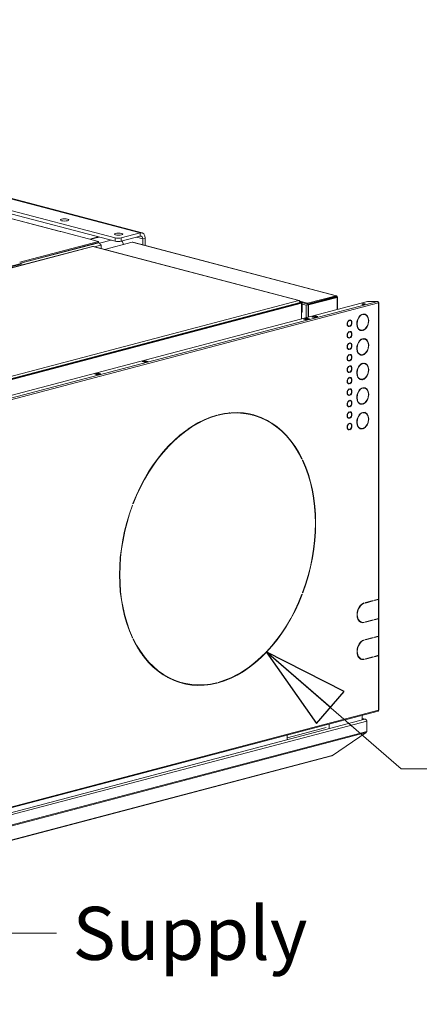
# Model space of a CAD drawing. Units: millimetres. Extents: x 182 to 22291, y 332 to 5832.
# Drawn here: x 2096 to 2473, y 345 to 1273 of the extents above; entities that cross this region are included whole.
import ezdxf

# ---------------------------------------------------------------- set-up
doc = ezdxf.new("R2010")
doc.units = ezdxf.units.MM
doc.header["$LTSCALE"] = 20
doc.layers.add('AM - Drawing', color=7, linetype='Continuous', lineweight=5)
doc.layers.add('AM - Tekst', color=7, linetype='Continuous', lineweight=15)
doc.styles.add('Note Text (ISO)', font='arial.ttf')
doc.dimstyles.new('Default - Method 1b (ISO)$7', dxfattribs={"dimscale": 20, "dimtxt": 2.5, "dimasz": 4, "dimexe": 3.175, "dimexo": 0, "dimgap": 0.762, "dimtad": 1, "dimtoh": 1, "dimrnd": 1e-08, "dimtxsty": 'Note Text (ISO)', "dimcen": 0.09, "dimdle": 10, "dimclrd": 256, "dimclre": 256, "dimclrt": 256, "dimazin": 2, "dimtfac": 1.4, "dimtmove": 0, "dimatfit": 3, "dimldrblk": 'Filled-2', "dimfxl": 1, "dimtolj": 1, "dimlwd": -1, "dimlwe": -1, "dimarcsym": 0})

# ---------------------------------------------------------------- blocks, each defined once
blk = doc.blocks.new('Filled-2')
at = {"color": 0}
for p, q in [((0, 0), (-1, 0.25)), ((-1, 0.25), (-1, -0.25)), ((-1, 0), (0, 0)), ((-1, -0.25), (0, 0))]:
    blk.add_line(p, q, dxfattribs=at)
at = {"color": 0, "flags": 128}
blk.add_lwpolyline([(-1, -0.25), (0, 0), (-1, 0.25), (-1, -0.25)], dxfattribs=at)
at = {"color": 0}
blk.add_solid([(-1, -0.25), (0, 0), (-1, 0.25), (-1, -0.25)], dxfattribs=at)

msp = doc.modelspace()

# ---------------------------------------------------------------- linework, layer by layer
at = {"layer": 'AM - Drawing'}
for p, q in [((2210.15, 1072.11), (1447.38, 1272.92)), ((2211.78, 1072.12), (1449.01, 1272.94)), ((2186.39, 1067.34), (1429.28, 1266.67)), ((1429.28, 1263.58), (2186.39, 1064.25)), ((2134.55, 1073.34), (1473.83, 1247.29)), ((2134.82, 1073.41), (1474.34, 1247.3)), ((2134.55, 1073.34), (2134.54, 1073.34)), ((2134.54, 1073.34), (2134.55, 1073.34)), ((2135.12, 1073.49), (2134.55, 1073.34)), ((2134.55, 1073.34), (2134.55, 1073.34)), ((2135.12, 1073.49), (2170.75, 1064.11)), ((2170.55, 1068.42), (2162.46, 1066.29)), ((2171.39, 1068.2), (2163.3, 1066.07)), ((2186.39, 1067.34), (2186.39, 1064.25)), ((2210.15, 1072.11), (2192.05, 1067.34)), ((2192.05, 1064.25), (2210.15, 1069.02)), ((2192.05, 1064.25), (2192.05, 1067.34)), ((2212.42, 1066.53), (2206.55, 1068.07)), ((2210.15, 1069.02), (2210.15, 1072.11)), ((2214.68, 1067.12), (2212.42, 1066.53)), ((2214.68, 1060.41), (2214.68, 1067.12)), ((2165.15, 1059.39), (1632.2, 919.08)), ((2165.52, 1059.38), (1632.64, 919.09)), ((2170.75, 1064.11), (2096.65, 1044.6)), ((2097.25, 1043.6), (2170.75, 1062.95)), ((2097.31, 1043.47), (2171.04, 1062.88)), ((2359.55, 1008.3), (2165.52, 1059.38)), ((2360, 1008.29), (2165.89, 1059.39)), ((2172.45, 1060.57), (2166.93, 1059.12)), ((2170.75, 1064.11), (2170.75, 1062.95)), ((2170.75, 1062.95), (2171.04, 1062.88)), ((2182.71, 1065.22), (2171.81, 1062.36)), ((2172.42, 1061), (2172.45, 1061.01)), ((2172.45, 1061.01), (2173.3, 1060.79)), ((2173.3, 1060.79), (2172.45, 1060.57)), ((2172.45, 1060.57), (2172.45, 1060.57)), ((2173.3, 1060.79), (2173.3, 1057.44)), ((2202.57, 1063.48), (2176.47, 1056.61)), ((2202.57, 1063.48), (2394.79, 1012.88)), ((2202.98, 1063.49), (2395.16, 1012.89)), ((2212.42, 1061), (2212.42, 1066.53)), ((1627.41, 919.46), (2097.77, 1043.29)), ((1628.26, 919.23), (2098.62, 1043.07)), ((2366.62, 1004.01), (2394.91, 1011.45)), ((2394.79, 1012.88), (2367.92, 1005.8)), ((2394.79, 1012.11), (2367.92, 1005.03)), ((2395.19, 1011.45), (2368.32, 1004.38)), ((2368.88, 1004.23), (2395.75, 1011.31)), ((2394.91, 1011.45), (2393.61, 1011.79)), ((2393.89, 1011.87), (2395.19, 1011.53)), ((2394.79, 1012.11), (2394.79, 1012.88)), ((2394.91, 1011.38), (2394.91, 1011.45)), ((2395.19, 1011.53), (2395.75, 1011.67)), ((2395.19, 1011.45), (2395.19, 1011.53)), ((2395.19, 1011.45), (2395.75, 1011.31)), ((2395.75, 999.95), (2395.75, 1011.31)), ((2396.22, 1011.49), (2396.22, 1000.08)), ((1734.45, 825.85), (2424.39, 1007.49)), ((1739.26, 824.58), (2434.01, 1007.49)), ((2434.86, 1006.11), (1742.3, 823.78)), ((1826.68, 868.01), (2359.55, 1008.3)), ((1827.24, 865.63), (2361.25, 1006.22)), ((2360.85, 1006.5), (1827.64, 866.12)), ((1828.09, 865.41), (2362.1, 1006)), ((2367.92, 1005.8), (2360.66, 1007.71)), ((2360.76, 1006.98), (2360.85, 1007.01)), ((2360.84, 1007.07), (2362.66, 1006.59)), ((2360.85, 1006.5), (2360.85, 1007.01)), ((2360.85, 1006.62), (2361.81, 1006.37)), ((2360.85, 1006.5), (2360.85, 1006.11)), ((2361.25, 1006.22), (2362.1, 1006)), ((2362.66, 1006.59), (2361.81, 1006.37)), ((2361.81, 1006.37), (2361.81, 1006.07)), ((2362.1, 1006), (2362.1, 991.09)), ((2362.66, 1006.59), (2362.66, 997.34)), ((2367.92, 1005.03), (2362.66, 1006.42)), ((2362.66, 1005.05), (2366.62, 1004.01)), ((2366.62, 1004.01), (2366.62, 992.28)), ((2367.92, 1005.03), (2367.92, 1005.8)), ((2368.32, 1004.38), (2368.88, 1004.23)), ((2368.32, 992.73), (2368.32, 1004.38)), ((2368.88, 992.88), (2368.88, 1004.23)), ((2424.39, 1007.49), (2434.01, 1007.49)), ((2434.84, 1006.33), (2435.17, 1006.42)), ((2434.86, 727.12), (2434.86, 1006.11)), ((2435.21, 727.34), (2435.21, 1006.34)), ((2362.1, 997.19), (2362.66, 997.34)), ((2372.07, 992.97), (2375.46, 993.87)), ((2374.33, 992.38), (2372.07, 992.97)), ((2372.59, 992.87), (2375.42, 993.62)), ((2372.69, 992.87), (2375.52, 993.62)), ((2372.69, 992.87), (2374.11, 992.5)), ((2374.11, 992.5), (2376.93, 993.25)), ((2377.73, 993.27), (2374.33, 992.38)), ((2375.46, 993.87), (2377.73, 993.27)), ((2375.46, 993.87), (2375.46, 993.62)), ((2376.93, 993.25), (2375.52, 993.62)), ((2419.23, 995.27), (2419.23, 995.38)), ((2419.65, 995.15), (2419.23, 995.27)), ((2419.65, 995.54), (2419.65, 995.15)), ((2420.22, 995.3), (2420.22, 995.69)), ((2421.87, 995.26), (2421.45, 995.37)), ((2364.15, 990.89), (2367.54, 991.78)), ((2366.41, 990.29), (2364.15, 990.89)), ((2367.54, 991.2), (2365.25, 990.6)), ((2369.81, 991.19), (2366.41, 990.29)), ((2366.62, 990.96), (2366.62, 990.35)), ((2367.54, 991.78), (2369.81, 991.19)), ((2367.54, 991.2), (2367.54, 991.78)), ((2368.71, 990.9), (2367.54, 991.2)), ((2368.32, 990.8), (2368.32, 991)), ((2406.78, 984.24), (2406.36, 984.35)), ((2406.79, 989.66), (2406.79, 989.69)), ((2407.21, 989.54), (2406.79, 989.66)), ((2406.79, 983.92), (2406.79, 984.24)), ((2407.21, 983.81), (2406.79, 983.92)), ((2407.21, 989.93), (2407.21, 989.54)), ((2407.21, 984.2), (2407.21, 983.81)), ((2407.78, 989.69), (2407.78, 990.08)), ((2408.21, 989.65), (2407.78, 989.77)), ((2407.78, 983.96), (2407.78, 984.35)), ((2406.79, 978.85), (2406.79, 978.89)), ((2407.21, 978.74), (2406.79, 978.85)), ((2407.21, 979.13), (2407.21, 978.74)), ((2407.78, 978.89), (2407.78, 979.28)), ((2408.21, 978.85), (2407.78, 978.96)), ((2418, 980.56), (2417.58, 980.67)), ((2419.23, 980.24), (2419.23, 980.45)), ((2419.65, 980.12), (2419.23, 980.24)), ((2419.65, 980.51), (2419.65, 980.12)), ((2420.22, 980.27), (2420.22, 980.66)), ((2406.78, 973.43), (2406.36, 973.54)), ((2406.79, 973.12), (2406.79, 973.43)), ((2407.21, 973), (2406.79, 973.12)), ((2406.79, 968.05), (2406.79, 968.08)), ((2407.21, 967.94), (2406.79, 968.05)), ((2407.21, 973.39), (2407.21, 973)), ((2407.21, 968.32), (2407.21, 967.94)), ((2407.78, 973.15), (2407.78, 973.54)), ((2407.78, 968.08), (2407.78, 968.47)), ((2408.21, 968.04), (2407.78, 968.16)), ((2419.23, 972.11), (2419.23, 972.22)), ((2419.65, 972), (2419.23, 972.11)), ((2419.65, 972.39), (2419.65, 972)), ((2420.22, 972.15), (2420.22, 972.54)), ((2421.87, 972.1), (2421.45, 972.21)), ((2406.78, 962.63), (2406.36, 962.74)), ((2406.79, 962.31), (2406.79, 962.63)), ((2407.21, 962.2), (2406.79, 962.31)), ((2406.79, 957.24), (2406.79, 957.28)), ((2407.21, 957.13), (2406.79, 957.24)), ((2407.21, 962.59), (2407.21, 962.2)), ((2407.21, 957.52), (2407.21, 957.13)), ((2407.78, 962.35), (2407.78, 962.74)), ((2407.78, 957.28), (2407.78, 957.67)), ((2408.21, 957.24), (2407.78, 957.35)), ((2418, 957.4), (2417.58, 957.52)), ((2419.23, 957.08), (2419.23, 957.3)), ((2419.65, 956.97), (2419.23, 957.08)), ((2419.65, 957.36), (2419.65, 956.97)), ((2420.22, 957.12), (2420.22, 957.51)), ((2211.98, 950.83), (2215.37, 951.72)), ((2214.24, 950.23), (2211.98, 950.83)), ((2215.37, 951.14), (2213.08, 950.54)), ((2217.64, 951.12), (2214.24, 950.23)), ((2215.37, 951.72), (2217.64, 951.12)), ((2215.37, 951.14), (2215.37, 951.72)), ((2216.54, 950.84), (2215.37, 951.14)), ((2406.78, 951.82), (2406.36, 951.94)), ((2406.79, 951.51), (2406.79, 951.82)), ((2407.21, 951.39), (2406.79, 951.51)), ((2406.79, 946.44), (2406.79, 946.47)), ((2407.21, 946.33), (2406.79, 946.44)), ((2407.21, 951.78), (2407.21, 951.39)), ((2407.21, 946.71), (2407.21, 946.33)), ((2407.78, 951.54), (2407.78, 951.93)), ((2407.78, 946.47), (2407.78, 946.86)), ((2408.21, 946.43), (2407.78, 946.55)), ((2419.23, 948.96), (2419.23, 949.07)), ((2419.65, 948.85), (2419.23, 948.96)), ((2419.65, 949.23), (2419.65, 948.85)), ((2420.22, 949), (2420.22, 949.38)), ((2421.87, 948.95), (2421.45, 949.06)), ((2167.29, 939.06), (2170.68, 939.95)), ((2169.55, 938.47), (2167.29, 939.06)), ((2167.81, 938.96), (2170.64, 939.71)), ((2167.91, 938.96), (2170.74, 939.7)), ((2167.91, 938.96), (2169.33, 938.59)), ((2169.33, 938.59), (2172.16, 939.33)), ((2172.95, 939.36), (2169.55, 938.47)), ((2170.68, 939.95), (2172.95, 939.36)), ((2170.68, 939.95), (2170.68, 939.71)), ((2172.16, 939.33), (2170.74, 939.7)), ((2406.78, 941.02), (2406.36, 941.13)), ((2406.79, 940.7), (2406.79, 941.02)), ((2407.21, 940.59), (2406.79, 940.7)), ((2407.21, 940.98), (2407.21, 940.59)), ((2407.78, 940.74), (2407.78, 941.13)), ((2406.78, 930.21), (2406.36, 930.33)), ((2406.79, 935.63), (2406.79, 935.67)), ((2407.21, 935.52), (2406.79, 935.63)), ((2406.79, 929.9), (2406.79, 930.21)), ((2407.21, 929.78), (2406.79, 929.9)), ((2407.21, 935.91), (2407.21, 935.52)), ((2407.21, 930.17), (2407.21, 929.78)), ((2407.78, 935.67), (2407.78, 936.06)), ((2408.21, 935.63), (2407.78, 935.74)), ((2407.78, 929.93), (2407.78, 930.32)), ((2418, 934.25), (2417.58, 934.36)), ((2419.23, 933.93), (2419.23, 934.15)), ((2419.65, 933.82), (2419.23, 933.93)), ((2419.65, 934.2), (2419.65, 933.82)), ((2420.22, 933.97), (2420.22, 934.35)), ((2406.78, 919.41), (2406.36, 919.52)), ((2406.79, 924.83), (2406.79, 924.86)), ((2407.21, 924.72), (2406.79, 924.83)), ((2406.79, 919.09), (2406.79, 919.41)), ((2407.21, 918.98), (2406.79, 919.09)), ((2407.21, 925.11), (2407.21, 924.72)), ((2407.21, 919.37), (2407.21, 918.98)), ((2407.78, 924.86), (2407.78, 925.25)), ((2408.21, 924.82), (2407.78, 924.94)), ((2407.78, 919.13), (2407.78, 919.52)), ((2419.23, 925.81), (2419.23, 925.92)), ((2419.65, 925.69), (2419.23, 925.81)), ((2419.65, 926.08), (2419.65, 925.69)), ((2420.22, 925.84), (2420.22, 926.23)), ((2421.87, 925.8), (2421.45, 925.91)), ((2406.79, 914.02), (2406.79, 914.06)), ((2407.21, 913.91), (2406.79, 914.02)), ((2407.21, 914.3), (2407.21, 913.91)), ((2407.78, 914.06), (2407.78, 914.45)), ((2408.21, 914.02), (2407.78, 914.13)), ((2418, 911.1), (2417.58, 911.21)), ((2419.23, 910.78), (2419.23, 910.99)), ((2419.65, 910.66), (2419.23, 910.78)), ((2419.65, 911.05), (2419.65, 910.66)), ((2420.22, 910.81), (2420.22, 911.2)), ((2282.05, 900.12), (2282.05, 900.27)), ((2282.48, 900.01), (2282.05, 900.12)), ((2282.48, 900.39), (2282.48, 900.01)), ((2283.61, 900.3), (2283.61, 900.69)), ((2314.13, 901.38), (2314.59, 900.88)), ((2316.24, 900.46), (2315.82, 900.57)), ((2406.78, 908.6), (2406.36, 908.72)), ((2406.79, 908.29), (2406.79, 908.6)), ((2407.21, 908.17), (2406.79, 908.29)), ((2406.79, 903.22), (2406.79, 903.25)), ((2407.21, 903.11), (2406.79, 903.22)), ((2407.21, 908.56), (2407.21, 908.17)), ((2407.21, 903.5), (2407.21, 903.11)), ((2407.78, 908.32), (2407.78, 908.71)), ((2407.78, 903.25), (2407.78, 903.64)), ((2408.21, 903.21), (2407.78, 903.33)), ((2419.23, 902.65), (2419.23, 902.76)), ((2419.65, 902.54), (2419.23, 902.65)), ((2419.65, 902.93), (2419.65, 902.54)), ((2420.22, 902.69), (2420.22, 903.08)), ((2421.87, 902.64), (2421.45, 902.76)), ((2406.78, 897.8), (2406.36, 897.91)), ((2406.79, 897.48), (2406.79, 897.8)), ((2407.21, 897.37), (2406.79, 897.48)), ((2406.79, 892.41), (2406.79, 892.45)), ((2407.21, 892.3), (2406.79, 892.41)), ((2407.21, 897.76), (2407.21, 897.37)), ((2407.21, 892.69), (2407.21, 892.3)), ((2407.78, 897.52), (2407.78, 897.91)), ((2407.78, 892.45), (2407.78, 892.84)), ((2408.21, 892.41), (2407.78, 892.52)), ((2406.78, 886.99), (2406.36, 887.11)), ((2406.79, 886.68), (2406.79, 886.99)), ((2407.21, 886.56), (2406.79, 886.68)), ((2407.21, 886.95), (2407.21, 886.56)), ((2407.78, 886.71), (2407.78, 887.1)), ((2418, 887.94), (2417.58, 888.06)), ((2419.23, 887.62), (2419.23, 887.84)), ((2419.65, 887.51), (2419.23, 887.62)), ((2419.65, 887.9), (2419.65, 887.51)), ((2420.22, 887.66), (2420.22, 888.05)), ((2362.1, 859.93), (2362.1, 859.92)), ((2362.43, 859.24), (2362.43, 859.24)), ((2362.86, 859.13), (2362.43, 859.24)), ((2362.86, 859.13), (2362.61, 858.87)), ((2363.18, 857.68), (2363.42, 857.94)), ((2203.47, 816.98), (2203.23, 817.1)), ((2202.91, 815.49), (2202.64, 815.56)), ((2202.66, 815.62), (2202.91, 815.49)), ((2363.42, 733.1), (2363.18, 733.22)), ((2362.86, 731.61), (2362.59, 731.68)), ((2362.61, 731.74), (2362.86, 731.61)), ((2421.32, 723.55), (2421.32, 723.16)), ((2422.45, 723.85), (2429.8, 725.78)), ((2422.45, 723.69), (2429.38, 725.51)), ((2429.8, 725.4), (2422.45, 723.46)), ((2422.45, 723.46), (2422.45, 723.85)), ((2425.59, 724.68), (2425.59, 724.51)), ((2429.38, 725.51), (2429.38, 725.67)), ((2429.8, 725.4), (2429.38, 725.51)), ((2429.8, 725.78), (2429.8, 725.4)), ((2430.93, 726.08), (2434.86, 727.12)), ((2430.93, 725.92), (2434.44, 726.84)), ((2434.86, 726.73), (2430.93, 725.7)), ((2430.93, 725.7), (2430.93, 726.08)), ((2434.01, 726.73), (2434.01, 726.89)), ((2434.86, 708.98), (2434.86, 726.73)), ((2435.21, 709.2), (2435.21, 726.95)), ((2420.89, 723.28), (2420.89, 723.42)), ((2421.32, 723.16), (2420.89, 723.28)), ((2418.98, 705.39), (2418.55, 705.5)), ((2420.89, 705.14), (2420.89, 705.32)), ((2421.32, 705.03), (2420.89, 705.14)), ((2421.32, 705.41), (2421.32, 705.03)), ((2422.45, 705.71), (2429.8, 707.65)), ((2422.45, 705.55), (2429.38, 707.37)), ((2429.8, 707.26), (2422.45, 705.33)), ((2422.45, 705.33), (2422.45, 705.71)), ((2425.59, 706.54), (2425.59, 706.38)), ((2429.38, 707.37), (2429.38, 707.54)), ((2429.8, 707.26), (2429.38, 707.37)), ((2429.8, 707.65), (2429.8, 707.26)), ((2430.93, 707.95), (2434.86, 708.98)), ((2430.93, 707.78), (2434.44, 708.71)), ((2434.86, 708.59), (2430.93, 707.56)), ((2430.93, 707.56), (2430.93, 707.95)), ((2434.01, 708.59), (2434.01, 708.76)), ((2434.86, 692.39), (2434.86, 708.59)), ((2435.21, 692.61), (2435.21, 708.82)), ((2202.91, 691.03), (2202.49, 691.14)), ((2202.91, 691.03), (2202.66, 690.77)), ((2203.23, 689.58), (2203.47, 689.84)), ((2420.89, 688.55), (2420.89, 688.69)), ((2421.32, 688.43), (2420.89, 688.55)), ((2421.32, 688.82), (2421.32, 688.43)), ((2422.45, 689.12), (2429.8, 691.05)), ((2422.45, 688.96), (2429.38, 690.78)), ((2429.8, 690.67), (2422.45, 688.73)), ((2422.45, 688.73), (2422.45, 689.12)), ((2425.59, 689.95), (2425.59, 689.78)), ((2429.38, 690.78), (2429.38, 690.94)), ((2429.8, 690.67), (2429.38, 690.78)), ((2429.8, 691.05), (2429.8, 690.67)), ((2430.93, 691.35), (2434.86, 692.39)), ((2430.93, 691.19), (2434.44, 692.11)), ((2434.86, 692), (2430.93, 690.97)), ((2430.93, 690.97), (2430.93, 691.35)), ((2434.01, 692), (2434.01, 692.16)), ((2434.86, 674.25), (2434.86, 692)), ((2435.21, 674.47), (2435.21, 692.22)), ((2205.65, 684.91), (2205.74, 684.77)), ((2418.98, 670.66), (2418.55, 670.77)), ((2420.89, 670.41), (2420.89, 670.59)), ((2421.32, 670.3), (2420.89, 670.41)), ((2421.32, 670.68), (2421.32, 670.3)), ((2422.45, 670.98), (2429.8, 672.92)), ((2422.45, 670.82), (2429.38, 672.64)), ((2429.8, 672.53), (2422.45, 670.6)), ((2422.45, 670.6), (2422.45, 670.98)), ((2425.59, 671.81), (2425.59, 671.65)), ((2429.38, 672.64), (2429.38, 672.81)), ((2429.8, 672.53), (2429.38, 672.64)), ((2429.8, 672.92), (2429.8, 672.53)), ((2430.93, 673.22), (2434.86, 674.25)), ((2430.93, 673.05), (2434.44, 673.98)), ((2434.86, 673.86), (2430.93, 672.83)), ((2430.93, 672.83), (2430.93, 673.22)), ((2434.01, 673.86), (2434.01, 674.03)), ((2434.86, 622.54), (2434.86, 673.86)), ((2435.21, 622.76), (2435.21, 674.09)), ((2249.84, 648.25), (2249.42, 648.37)), ((2282.05, 648.14), (2282.05, 648.3)), ((2282.48, 648.03), (2282.05, 648.14)), ((2282.48, 648.41), (2282.48, 648.03)), ((2283.61, 648.32), (2283.61, 648.71)), ((1503.62, 376.58), (2434.32, 621.6)), ((1504.16, 377.51), (2434.86, 622.54)), ((1501.2, 371.49), (2422.04, 613.92)), ((1501.77, 369.5), (2423.73, 612.22)), ((2419.43, 617.68), (2419.43, 613.53)), ((2419.43, 614.76), (2422.65, 613.91)), ((2422.04, 613.96), (2419.43, 614.65)), ((2422.04, 613.96), (2419.43, 613.96)), ((2422.04, 613.92), (2419.43, 613.92)), ((2422.04, 613.96), (2422.04, 613.92)), ((2423.73, 612.56), (2423.69, 612.55)), ((2423.73, 612.22), (2423.73, 612.56)), ((2423.73, 602.58), (2423.73, 612.22)), ((2385.49, 606.08), (2348.72, 596.4)), ((2388.32, 609.49), (2388.32, 605.34)), ((1501.6, 358.89), (2423.24, 601.53)), ((1501.77, 359.85), (2423.73, 602.58)), ((2348.72, 594.91), (2348.72, 599.07)), ((2391.56, 579.92), (2423.24, 601.53)), ((2390.84, 579.59), (1501.53, 345.46)), ((1501.92, 345.7), (2391.24, 579.84)), ((2391.24, 579.84), (2391.56, 579.92))]:
    msp.add_line(p, q, dxfattribs=at)
for centre, major_axis in [((2138.79, 1084.34), (-4, 0)), ((2189.68, 1070.94), (-4, 0)), ((2420.72, 1005.04), (1.6, 0))]:
    msp.add_ellipse(centre, major_axis=major_axis, ratio=0.263274, dxfattribs=at)
for centre, major_axis, ratio, start_param, end_param in [((2134.55, 1071.41), (0.51, 1.93), 0.682161, 0.312755, 0.368328), ((2189.22, 1068.08), (-4, 0), 0.263274, 0.785398, 2.356194), ((2210.15, 1065.93), (1.63, 6.19), 0.682161, 5.080717, 6.651513), ((2210.15, 1065.93), (0.81, 3.09), 0.682161, 5.080717, 6.651513), ((2171.04, 1060.95), (-0.51, 1.93), 0.682161, 4.344061, 5.914858), ((2189.22, 1065), (4, 0), 0.263274, 3.926991, 5.497787), ((2189.7, 1060.89), (-1.63, 6.19), 0.682161, 4.591594, 5.139795), ((2202.57, 1061.94), (0.41, 1.55), 0.682161, 0, 0.368328), ((2420.72, 1004.46), (-1.6, 0), 0.263274, 3.89903, 5.525747), ((2434.01, 1006.34), (-0.31, 1.16), 0.682161, 4.344061, 5.914858), ((2434.01, 1006.34), (1.2, 0), 0.263274, 0.261799, 0.859736), ((2434.01, 1006.34), (1.2, 0), 0.263274, 5.497787, 6.544985), ((2372.69, 992.49), (-0.102, 0.387), 0.682161, 5.914858, 6.494111), ((2374.11, 992.11), (-0.102, 0.387), 0.682161, 5.335604, 5.914858), ((2375.52, 993.23), (-0.102, 0.387), 0.682161, 5.914858, 6.283185), ((2376.93, 992.86), (-0.102, 0.387), 0.682161, 5.227577, 5.914858), ((2419.94, 987.91), (-2.04, -7.74), 0.682161, 3.559941, 6.601492), ((2419.94, 987.91), (-1.93, -7.35), 0.682161, 3.562576, 6.598857), ((2419.51, 988.02), (1.93, 7.35), 0.682161, 0.420984, 0.638522), ((2419.94, 987.91), (2.04, 7.74), 0.682161, 3.559941, 6.601492), ((2419.94, 987.91), (1.93, 7.35), 0.682161, 3.562576, 6.598857), ((2419.51, 988.02), (1.93, 7.35), 0.682161, 0, 0.236366), ((2419.51, 988.02), (2.04, 7.74), 0.682161, 5.580065, 6.242979), ((2407.49, 986.95), (-0.81, -3.09), 0.682161, 3.635248, 6.526185), ((2407.07, 987.06), (-0.71, -2.71), 0.682161, 5.698984, 6.283185), ((2407.49, 986.95), (-0.71, -2.71), 0.682161, 3.653268, 6.508165), ((2407.07, 987.06), (-0.81, -3.09), 0.682161, 0.10066, 0.243), ((2407.07, 987.06), (0.71, 2.71), 0.682161, 0.511675, 0.584202), ((2407.49, 986.95), (0.81, 3.09), 0.682161, 3.635248, 6.526185), ((2407.07, 987.06), (0.71, 2.71), 0.682161, 0, 0.00312), ((2407.49, 986.95), (0.71, 2.71), 0.682161, 3.653268, 6.508165), ((2407.07, 987.06), (0.81, 3.09), 0.682161, 3.827744, 3.894237), ((2407.07, 987.06), (0.81, 3.09), 0.682161, 5.530541, 6.182526), ((2407.49, 976.14), (-0.81, -3.09), 0.682161, 3.635248, 6.526185), ((2407.07, 976.25), (-0.71, -2.71), 0.682161, 5.698984, 6.283185), ((2407.49, 976.14), (-0.71, -2.71), 0.682161, 3.653268, 6.508165), ((2407.07, 976.25), (0.71, 2.71), 0.682161, 0.511675, 0.584202), ((2407.49, 976.14), (0.81, 3.09), 0.682161, 3.635248, 6.526185), ((2407.07, 976.25), (0.71, 2.71), 0.682161, 0, 0.00312), ((2407.49, 976.14), (0.71, 2.71), 0.682161, 3.653268, 6.508165), ((2407.07, 976.25), (0.81, 3.09), 0.682161, 5.530541, 6.182526), ((2419.51, 988.02), (-1.93, -7.35), 0.682161, 5.644663, 6.283185), ((2419.51, 988.02), (-2.04, -7.74), 0.682161, 0.040207, 0.318307), ((2419.51, 988.02), (2.04, 7.74), 0.682161, 3.635248, 3.844713), ((2407.49, 965.34), (-0.81, -3.09), 0.682161, 3.635248, 6.526185), ((2407.49, 965.34), (-0.71, -2.71), 0.682161, 3.653268, 6.508165), ((2407.07, 976.25), (-0.81, -3.09), 0.682161, 0.10066, 0.243), ((2407.07, 965.45), (0.71, 2.71), 0.682161, 0.511675, 0.584202), ((2407.07, 976.25), (0.81, 3.09), 0.682161, 3.827744, 3.894237), ((2407.49, 965.34), (0.81, 3.09), 0.682161, 3.635248, 6.526185), ((2407.07, 965.45), (0.71, 2.71), 0.682161, 0, 0.00312), ((2407.49, 965.34), (0.71, 2.71), 0.682161, 3.653268, 6.508165), ((2407.07, 965.45), (0.81, 3.09), 0.682161, 5.530541, 6.182526), ((2419.94, 964.75), (-2.04, -7.74), 0.682161, 3.559941, 6.601492), ((2419.94, 964.75), (-1.93, -7.35), 0.682161, 3.562576, 6.598857), ((2419.51, 964.87), (1.93, 7.35), 0.682161, 0.420984, 0.638522), ((2419.94, 964.75), (2.04, 7.74), 0.682161, 3.559941, 6.601492), ((2419.94, 964.75), (1.93, 7.35), 0.682161, 3.562576, 6.598857), ((2419.51, 964.87), (1.93, 7.35), 0.682161, 0, 0.236366), ((2419.51, 964.87), (2.04, 7.74), 0.682161, 5.580065, 6.242979), ((2407.49, 954.53), (-0.81, -3.09), 0.682161, 3.635248, 6.526185), ((2407.07, 965.45), (-0.71, -2.71), 0.682161, 5.698984, 6.283185), ((2407.49, 954.53), (-0.71, -2.71), 0.682161, 3.653268, 6.508165), ((2407.07, 965.45), (-0.81, -3.09), 0.682161, 0.10066, 0.243), ((2407.07, 954.64), (0.71, 2.71), 0.682161, 0.511675, 0.584202), ((2407.07, 965.45), (0.81, 3.09), 0.682161, 3.827744, 3.894237), ((2407.49, 954.53), (0.81, 3.09), 0.682161, 3.635248, 6.526185), ((2407.07, 954.64), (0.71, 2.71), 0.682161, 0, 0.00312), ((2407.49, 954.53), (0.71, 2.71), 0.682161, 3.653268, 6.508165), ((2407.07, 954.64), (0.81, 3.09), 0.682161, 5.530541, 6.182526), ((2419.51, 964.87), (-1.93, -7.35), 0.682161, 5.644663, 6.283185), ((2419.51, 964.87), (-2.04, -7.74), 0.682161, 0.040207, 0.318307), ((2419.51, 964.87), (2.04, 7.74), 0.682161, 3.635248, 3.844713), ((2407.49, 943.73), (-0.81, -3.09), 0.682161, 3.635248, 6.526185), ((2407.07, 954.64), (-0.71, -2.71), 0.682161, 5.698984, 6.283185), ((2407.49, 943.73), (-0.71, -2.71), 0.682161, 3.653268, 6.508165), ((2407.07, 954.64), (-0.81, -3.09), 0.682161, 0.10066, 0.243), ((2407.07, 943.84), (0.71, 2.71), 0.682161, 0.511675, 0.584202), ((2407.07, 954.64), (0.81, 3.09), 0.682161, 3.827744, 3.894237), ((2407.49, 943.73), (0.81, 3.09), 0.682161, 3.635248, 6.526185), ((2407.07, 943.84), (0.71, 2.71), 0.682161, 0, 0.00312), ((2407.49, 943.73), (0.71, 2.71), 0.682161, 3.653268, 6.508165), ((2407.07, 943.84), (0.81, 3.09), 0.682161, 5.530541, 6.182526), ((2419.94, 941.6), (-2.04, -7.74), 0.682161, 3.559941, 6.601492), ((2419.94, 941.6), (-1.93, -7.35), 0.682161, 3.562576, 6.598857), ((2419.51, 941.71), (1.93, 7.35), 0.682161, 0.420984, 0.638522), ((2419.94, 941.6), (2.04, 7.74), 0.682161, 3.559941, 6.601492), ((2419.94, 941.6), (1.93, 7.35), 0.682161, 3.562576, 6.598857), ((2419.51, 941.71), (1.93, 7.35), 0.682161, 0, 0.236366), ((2419.51, 941.71), (2.04, 7.74), 0.682161, 5.580065, 6.242979), ((2167.91, 938.57), (-0.102, 0.387), 0.682161, 5.914858, 6.494111), ((2169.33, 938.2), (-0.102, 0.387), 0.682161, 5.335604, 5.914858), ((2170.74, 939.32), (-0.102, 0.387), 0.682161, 5.914858, 6.283185), ((2172.16, 938.95), (-0.102, 0.387), 0.682161, 5.227577, 5.914858), ((2407.07, 943.84), (-0.71, -2.71), 0.682161, 5.698984, 6.283185), ((2407.07, 943.84), (-0.81, -3.09), 0.682161, 0.10066, 0.243), ((2407.07, 943.84), (0.81, 3.09), 0.682161, 3.827744, 3.894237), ((2407.49, 932.92), (-0.81, -3.09), 0.682161, 3.635248, 6.526185), ((2407.07, 933.03), (-0.71, -2.71), 0.682161, 5.698984, 6.283185), ((2407.49, 932.92), (-0.71, -2.71), 0.682161, 3.653268, 6.508165), ((2407.07, 933.03), (-0.81, -3.09), 0.682161, 0.10066, 0.243), ((2407.07, 933.03), (0.71, 2.71), 0.682161, 0.511675, 0.584202), ((2407.49, 932.92), (0.81, 3.09), 0.682161, 3.635248, 6.526185), ((2407.07, 933.03), (0.71, 2.71), 0.682161, 0, 0.00312), ((2407.49, 932.92), (0.71, 2.71), 0.682161, 3.653268, 6.508165), ((2407.07, 933.03), (0.81, 3.09), 0.682161, 3.827744, 3.894237), ((2407.07, 933.03), (0.81, 3.09), 0.682161, 5.530541, 6.182526), ((2419.51, 941.71), (-1.93, -7.35), 0.682161, 5.644663, 6.283185), ((2419.51, 941.71), (-2.04, -7.74), 0.682161, 0.040207, 0.318307), ((2419.51, 941.71), (2.04, 7.74), 0.682161, 3.635248, 3.844713), ((2407.49, 922.12), (-0.81, -3.09), 0.682161, 3.635248, 6.526185), ((2407.07, 922.23), (-0.71, -2.71), 0.682161, 5.698984, 6.283185), ((2407.49, 922.12), (-0.71, -2.71), 0.682161, 3.653268, 6.508165), ((2407.07, 922.23), (-0.81, -3.09), 0.682161, 0.10066, 0.243), ((2407.07, 922.23), (0.71, 2.71), 0.682161, 0.511675, 0.584202), ((2407.49, 922.12), (0.81, 3.09), 0.682161, 3.635248, 6.526185), ((2407.07, 922.23), (0.71, 2.71), 0.682161, 0, 0.00312), ((2407.49, 922.12), (0.71, 2.71), 0.682161, 3.653268, 6.508165), ((2407.07, 922.23), (0.81, 3.09), 0.682161, 3.827744, 3.894237), ((2407.07, 922.23), (0.81, 3.09), 0.682161, 5.530541, 6.182526), ((2419.94, 918.45), (-2.04, -7.74), 0.682161, 3.559941, 6.601492), ((2419.94, 918.45), (-1.93, -7.35), 0.682161, 3.562576, 6.598857), ((2419.51, 918.56), (1.93, 7.35), 0.682161, 0.420984, 0.638522), ((2419.94, 918.45), (2.04, 7.74), 0.682161, 3.559941, 6.601492), ((2419.94, 918.45), (1.93, 7.35), 0.682161, 3.562576, 6.598857), ((2419.51, 918.56), (1.93, 7.35), 0.682161, 0, 0.236366), ((2419.51, 918.56), (2.04, 7.74), 0.682161, 5.580065, 6.242979), ((2283.04, 774.36), (33.3, 126.49), 0.682161, 5.610432, 6.645397), ((2407.49, 911.31), (-0.81, -3.09), 0.682161, 3.635248, 6.526185), ((2407.07, 911.42), (-0.71, -2.71), 0.682161, 5.698984, 6.283185), ((2407.49, 911.31), (-0.71, -2.71), 0.682161, 3.653268, 6.508165), ((2407.07, 911.42), (0.71, 2.71), 0.682161, 0.511675, 0.584202), ((2407.49, 911.31), (0.81, 3.09), 0.682161, 3.635248, 6.526185), ((2407.07, 911.42), (0.71, 2.71), 0.682161, 0, 0.00312), ((2407.49, 911.31), (0.71, 2.71), 0.682161, 3.653268, 6.508165), ((2407.07, 911.42), (0.81, 3.09), 0.682161, 5.530541, 6.182526), ((2419.51, 918.56), (-1.93, -7.35), 0.682161, 5.644663, 6.283185), ((2419.51, 918.56), (-2.04, -7.74), 0.682161, 0.040207, 0.318307), ((2419.51, 918.56), (2.04, 7.74), 0.682161, 3.635248, 3.844713), ((2283.04, 774.36), (33.3, 126.49), 0.682161, 0.374444, 1.409409), ((2283.04, 774.36), (33.2, 126.1), 0.682161, 0.374463, 1.40939), ((2282.62, 774.47), (33.2, 126.1), 0.682161, 0.374463, 0.669306), ((2283.04, 774.36), (33.2, 126.1), 0.682161, 5.61045, 6.645378), ((2282.62, 774.47), (33.2, 126.1), 0.682161, 0, 0.357591), ((2274.85, 775.82), (32.69, 124.17), 0.682161, 0.188435, 0.207274), ((2272.02, 776.56), (32.69, 124.17), 0.682161, 0.108355, 0.123984), ((2246.98, 783.16), (35.13, 133.45), 0.682161, 5.956974, 5.963446), ((2282.62, 774.47), (33.3, 126.49), 0.682161, 5.610432, 6.280727), ((2407.49, 900.51), (-0.81, -3.09), 0.682161, 3.635248, 6.526185), ((2407.49, 900.51), (-0.71, -2.71), 0.682161, 3.653268, 6.508165), ((2407.07, 911.42), (-0.81, -3.09), 0.682161, 0.10066, 0.243), ((2407.07, 900.62), (0.71, 2.71), 0.682161, 0.511675, 0.584202), ((2407.07, 911.42), (0.81, 3.09), 0.682161, 3.827744, 3.894237), ((2407.49, 900.51), (0.81, 3.09), 0.682161, 3.635248, 6.526185), ((2407.07, 900.62), (0.71, 2.71), 0.682161, 0, 0.00312), ((2407.49, 900.51), (0.71, 2.71), 0.682161, 3.653268, 6.508165), ((2407.07, 900.62), (0.81, 3.09), 0.682161, 5.530541, 6.182526), ((2419.94, 895.29), (-2.04, -7.74), 0.682161, 3.559941, 6.601492), ((2419.94, 895.29), (-1.93, -7.35), 0.682161, 3.562576, 6.598857), ((2419.51, 895.41), (1.93, 7.35), 0.682161, 0.420984, 0.638522), ((2419.94, 895.29), (2.04, 7.74), 0.682161, 3.559941, 6.601492), ((2419.94, 895.29), (1.93, 7.35), 0.682161, 3.562576, 6.598857), ((2419.51, 895.41), (1.93, 7.35), 0.682161, 0, 0.236366), ((2419.51, 895.41), (2.04, 7.74), 0.682161, 5.580065, 6.242979), ((2275.95, 775.53), (32.06, 121.78), 0.682161, 0.50362, 0.509145), ((2407.49, 889.7), (-0.81, -3.09), 0.682161, 3.635248, 6.526185), ((2407.07, 900.62), (-0.71, -2.71), 0.682161, 5.698984, 6.283185), ((2407.49, 889.7), (-0.71, -2.71), 0.682161, 3.653268, 6.508165), ((2407.07, 900.62), (-0.81, -3.09), 0.682161, 0.10066, 0.243), ((2407.07, 889.81), (0.71, 2.71), 0.682161, 0.511675, 0.584202), ((2407.07, 900.62), (0.81, 3.09), 0.682161, 3.827744, 3.894237), ((2407.49, 889.7), (0.81, 3.09), 0.682161, 3.635248, 6.526185), ((2407.07, 889.81), (0.71, 2.71), 0.682161, 0, 0.00312), ((2407.49, 889.7), (0.71, 2.71), 0.682161, 3.653268, 6.508165), ((2407.07, 889.81), (0.81, 3.09), 0.682161, 5.530541, 6.182526), ((2276.55, 775.37), (31.98, 121.46), 0.682161, 0.609797, 0.609816), ((2276.23, 775.46), (31.98, 121.46), 0.682161, 0.571447, 0.573501), ((2407.07, 889.81), (-0.71, -2.71), 0.682161, 5.698984, 6.283185), ((2407.07, 889.81), (-0.81, -3.09), 0.682161, 0.10066, 0.243), ((2407.07, 889.81), (0.81, 3.09), 0.682161, 3.827744, 3.894237), ((2419.51, 895.41), (-1.93, -7.35), 0.682161, 5.644663, 6.283185), ((2419.51, 895.41), (-2.04, -7.74), 0.682161, 0.040207, 0.318307), ((2419.51, 895.41), (2.04, 7.74), 0.682161, 3.635248, 3.844713), ((2283.04, 774.36), (33.2, 126.1), 0.682161, 4.563253, 5.59818), ((2283.04, 774.36), (-33.3, -126.49), 0.682161, 1.421641, 2.456607), ((2283.04, 774.36), (33.3, 126.49), 0.682161, 1.421641, 2.456607), ((2283.04, 774.36), (-33.2, -126.1), 0.682161, 4.563253, 5.59818), ((2283.04, 774.36), (-33.2, -126.1), 0.682161, 0.374463, 1.40939), ((2283.04, 774.36), (-33.3, -126.49), 0.682161, 0.374444, 1.409409), ((2421.32, 714.29), (-2.44, -9.28), 0.682161, 3.50992, 6.651513), ((2434.01, 726.95), (0.6, 0), 0.263274, 5.497787, 6.792471), ((2434.01, 727.34), (1.2, 0), 0.263274, 5.497787, 6.283185), ((2434.01, 726.95), (1.2, 0), 0.263274, 5.497787, 6.940157), ((2421.32, 714.29), (2.34, 8.9), 0.682161, 0.368328, 3.50992), ((2420.89, 714.4), (2.34, 8.9), 0.682161, 0.368328, 0.644153), ((2420.89, 714.4), (-2.34, -8.9), 0.682161, 5.639032, 6.283185), ((2420.89, 714.4), (-2.44, -9.28), 0.682161, 0.033503, 0.368328), ((2434.01, 708.82), (0.6, 0), 0.263274, 5.497787, 6.792471), ((2434.01, 709.2), (1.2, 0), 0.263274, 5.497787, 6.283185), ((2434.01, 708.82), (1.2, 0), 0.263274, 5.497787, 6.940157), ((2282.62, 774.47), (-33.2, -126.1), 0.682161, 5.614289, 6.283185), ((2283.04, 774.36), (-33.3, -126.49), 0.682161, 5.610432, 6.645397), ((2283.04, 774.36), (-33.2, -126.1), 0.682161, 5.61045, 6.645378), ((2278.17, 774.95), (32.08, 121.85), 0.682161, 2.521841, 2.523128), ((2421.32, 679.56), (-2.44, -9.28), 0.682161, 3.50992, 6.651513), ((2421.32, 679.56), (2.34, 8.9), 0.682161, 0.368328, 3.50992), ((2420.89, 679.67), (2.34, 8.9), 0.682161, 0.368328, 0.644153), ((2434.01, 692.22), (0.6, 0), 0.263274, 5.497787, 6.792471), ((2434.01, 692.61), (1.2, 0), 0.263274, 5.497787, 6.283185), ((2434.01, 692.22), (1.2, 0), 0.263274, 5.497787, 6.940157), ((2277.74, 775.06), (-32.04, -121.69), 0.682161, 5.703973, 5.708435), ((2277.03, 775.25), (31.89, 121.13), 0.682161, 2.570557, 2.572785), ((2276.88, 775.28), (-31.88, -121.07), 0.682161, 5.72247, 5.726926), ((2276.55, 775.37), (31.88, 121.07), 0.682161, 2.62038, 2.627024), ((2276.55, 775.37), (31.98, 121.46), 0.682161, 2.671705, 2.681749), ((2276.23, 775.46), (31.98, 121.46), 0.682161, 2.701271, 2.712377), ((2275.95, 775.53), (-32.06, -121.78), 0.682161, 5.901889, 5.915734), ((2420.89, 679.67), (-2.34, -8.9), 0.682161, 5.639032, 6.283185), ((2420.89, 679.67), (-2.44, -9.28), 0.682161, 0.033503, 0.368328), ((2434.01, 674.09), (0.6, 0), 0.263274, 5.497787, 6.792471), ((2434.01, 674.47), (1.2, 0), 0.263274, 5.497787, 6.283185), ((2434.01, 674.09), (1.2, 0), 0.263274, 5.497787, 6.940157), ((2282.62, 774.47), (-33.3, -126.49), 0.682161, 0.379031, 0.673162), ((2274.85, 775.82), (-32.69, -124.17), 0.682161, 6.186304, 6.211293), ((2272.02, 776.56), (-32.69, -124.17), 0.682161, 6.240853, 6.259801), ((2234.83, 654.09), (-0.46, -1.74), 0.682161, 1.342599, 1.355499), ((2246.98, 783.16), (-35.13, -133.45), 0.682161, 0.344434, 0.351203), ((2282.62, 774.47), (-33.3, -126.49), 0.682161, 0.002458, 0.362211), ((2434.01, 622.76), (0.31, -1.16), 0.682161, 0, 1.202469), ((2434.01, 622.76), (1.2, 0), 0.263274, 5.497787, 6.283185), ((2390.44, 581.14), (0.41, -1.55), 0.682161, 0, 0.417071)]:
    msp.add_ellipse(centre, major_axis=major_axis, ratio=ratio, start_param=start_param, end_param=end_param, dxfattribs=at)
for points in [[(2165.15, 1059.39), (2165.27, 1059.42), (2165.39, 1059.42), (2165.52, 1059.38)], [(2165.52, 1059.38), (2165.65, 1059.42), (2165.77, 1059.42), (2165.89, 1059.39)], [(2423.24, 601.53), (2423.55, 601.79), (2423.73, 602.17), (2423.73, 602.58)]]:
    msp.add_open_spline(points, degree=3, dxfattribs=at)
for points, knots in [([(2394.79, 1012.88), (2394.93, 1012.92), (2395.06, 1012.92), (2395.31, 1012.84), (2395.42, 1012.77), (2395.6, 1012.54), (2395.67, 1012.4), (2395.75, 1012.06), (2395.77, 1011.87), (2395.75, 1011.67)], [-0.316532, -0.316532, -0.316532, -0.316532, -0.2364304, -0.2364304, -0.1576203, -0.1576203, -0.0788101, -0.0788101, 0, 0, 0, 0]), ([(2394.79, 1012.11), (2394.82, 1012.12), (2394.86, 1012.13), (2395.01, 1012.19), (2395.1, 1012.22), (2395.24, 1012.26), (2395.25, 1012.27), (2395.27, 1012.28)], [0.0305679, 0.0305679, 0.0305679, 0.0305679, 0.0549803, 0.0549803, 0.1308318, 0.1308318, 0.1418766, 0.1418766, 0.1418766, 0.1418766]), ([(2395.19, 1011.53), (2395.2, 1011.62), (2395.2, 1011.71), (2395.17, 1011.88), (2395.15, 1011.95), (2395.07, 1012.06), (2395.02, 1012.1), (2394.91, 1012.13), (2394.85, 1012.13), (2394.79, 1012.11)], [-0.1602989, -0.1602989, -0.1602989, -0.1602989, -0.1212811, -0.1212811, -0.0808541, -0.0808541, -0.040427, -0.040427, 0, 0, 0, 0]), ([(2395.27, 1012.28), (2395.26, 1012.14), (2395.25, 1012.01), (2395.22, 1011.76), (2395.21, 1011.64), (2395.19, 1011.53)], [0.22591805, 0.22591805, 0.22591805, 0.22591805, 0.23976437, 0.23976437, 0.25455787, 0.25455787, 0.25455787, 0.25455787]), ([(2395.19, 1011.53), (2395.44, 1011.52), (2395.49, 1011.47), (2395.3, 1011.46), (2395.27, 1011.46), (2395.23, 1011.45), (2395.19, 1011.45)], [0, 0, 0, 0, 1.350716, 1.350716, 1.350716, 1.570796, 1.570796, 1.570796, 1.570796]), ([(2395.75, 1011.31), (2396.18, 1011.36), (2396.33, 1011.49), (2396.13, 1011.58), (2396.05, 1011.62), (2395.92, 1011.65), (2395.75, 1011.67)], [0, 0, 0, 0, 1.135812, 1.135812, 1.135812, 1.570796, 1.570796, 1.570796, 1.570796]), ([(2360.85, 1007.01), (2360.81, 1007.6), (2360.5, 1008.11), (2360.07, 1008.27), (2359.91, 1008.33), (2359.73, 1008.34), (2359.55, 1008.3)], [0, 0, 0, 0, 1.135812, 1.135812, 1.135812, 1.570796, 1.570796, 1.570796, 1.570796]), ([(2359.55, 1008.3), (2360.02, 1008.19), (2360.48, 1007.73), (2360.7, 1007.17), (2360.78, 1006.95), (2360.83, 1006.72), (2360.85, 1006.5)], [0, 0, 0, 0, 1.135812, 1.135812, 1.135812, 1.570796, 1.570796, 1.570796, 1.570796]), ([(2423.73, 612.56), (2423.73, 613.14), (2423.35, 613.67), (2422.78, 613.87), (2422.55, 613.95), (2422.29, 613.98), (2422.04, 613.96)], [0, 0, 0, 0, 1.119212, 1.119212, 1.119212, 1.570796, 1.570796, 1.570796, 1.570796]), ([(2423.73, 612.22), (2423.73, 612.8), (2423.35, 613.4), (2422.78, 613.7), (2422.55, 613.82), (2422.29, 613.89), (2422.04, 613.92)], [0, 0, 0, 0, 1.119212, 1.119212, 1.119212, 1.570796, 1.570796, 1.570796, 1.570796])]:
    msp.add_open_spline(points, degree=3, knots=knots, dxfattribs=at)

# ---------------------------------------------------------------- texts
at = {"layer": 'AM - Tekst', "insert": (2146.29, 437.32), "char_height": 50, "width": 213.5671, "attachment_point": 1, "style": 'Note Text (ISO)'}
msp.add_mtext('\\fArial|b0|i0;Supply', dxfattribs=at)

# ---------------------------------------------------------------- leaders
at = {"layer": 'AM - Tekst', "annotation_type": 0, "has_hookline": 1, "hookline_direction": 0}
for points, text_width in [([(912.48, 1110.09), (1761.74, 1269.25), (1796.5, 1269.25)], 488.64), ([(2328.86, 677.36), (2456.18, 567.36), (2536.18, 567.36)], 246.35), ([(1988.32, 570.97), (2051.05, 412.32), (2131.05, 412.32)], 209.82)]:
    msp.add_leader(points, dimstyle='Default - Method 1b (ISO)$7', override={"dimtad": 0}, dxfattribs=dict(at, text_width=text_width))

doc.saveas('drawing.dxf')
